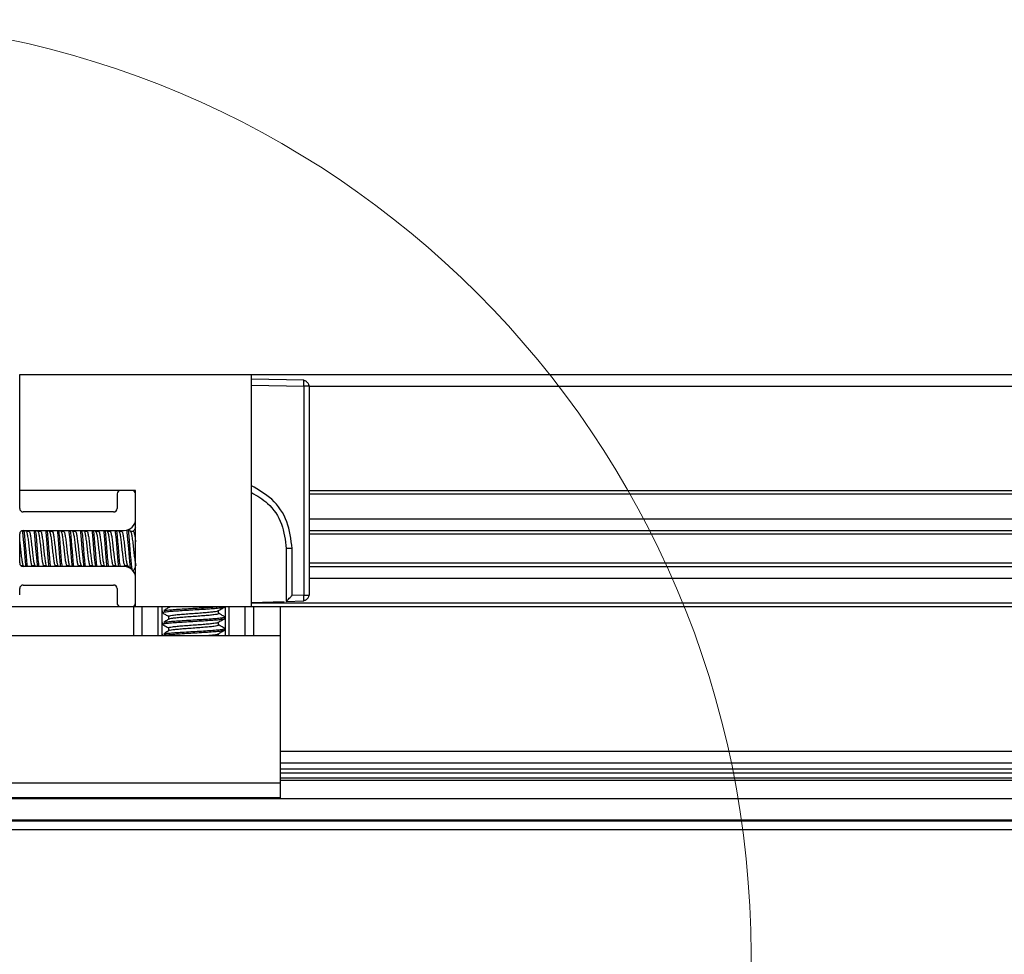
# Model space of a CAD drawing. Extents: x -264 to 1708, y -15 to 1162.
# Drawn here: x 1442 to 1464, y 981 to 1002 of the extents above; entities that cross this region are included whole.
import ezdxf

# ---------------------------------------------------------------- set-up
doc = ezdxf.new("R2010")
doc.units = 0
doc.header["$MEASUREMENT"] = 0
doc.layers.get('0').update_dxf_attribs({"lineweight": 0})

msp = doc.modelspace()

# ---------------------------------------------------------------- linework, layer by layer
at = {"color": 18, "lineweight": 25, "true_color": 0x000000}
for p, q in [((1442.322, 991.43), (1442.322, 993.965)), ((1442.322, 993.965), (1447.393, 993.965)), ((1447.393, 993.965), (1542.479, 993.965)), ((1447.393, 988.894), (1447.393, 993.965)), ((1448.536, 993.841), (1447.393, 993.864)), ((1448.537, 993.835), (1448.536, 993.841)), ((1442.322, 991.037), (1442.322, 993.712)), ((1447.393, 993.737), (1448.535, 993.714)), ((1448.535, 993.714), (1448.535, 989.144)), ((1448.661, 993.714), (1448.652, 993.714)), ((1448.661, 989.144), (1448.661, 993.714)), ((1448.661, 993.712), (1541.211, 993.712)), ((1444.857, 991.43), (1442.322, 991.43)), ((1444.781, 991.43), (1444.528, 991.43)), ((1444.857, 988.894), (1444.857, 991.43)), ((1448.661, 991.43), (1541.211, 991.43)), ((1444.452, 991.354), (1444.452, 991.037)), ((1444.857, 990.809), (1444.857, 991.354)), ((1448.661, 991.354), (1541.211, 991.354)), ((1444.375, 990.961), (1442.398, 990.961)), ((1448.661, 990.809), (1541.211, 990.809)), ((1442.398, 990.555), (1444.604, 990.555)), ((1442.472, 990.525), (1442.454, 990.555)), ((1442.528, 990.532), (1442.468, 990.532)), ((1442.538, 990.555), (1442.524, 990.532)), ((1442.725, 990.525), (1442.708, 990.555)), ((1442.781, 990.532), (1442.721, 990.532)), ((1442.791, 990.555), (1442.778, 990.532)), ((1442.979, 990.525), (1442.961, 990.555)), ((1443.035, 990.532), (1442.975, 990.532)), ((1443.045, 990.555), (1443.031, 990.532)), ((1443.232, 990.525), (1443.215, 990.555)), ((1443.288, 990.532), (1443.229, 990.532)), ((1443.298, 990.555), (1443.285, 990.532)), ((1443.486, 990.525), (1443.469, 990.555)), ((1443.542, 990.532), (1443.482, 990.532)), ((1443.552, 990.555), (1443.538, 990.532)), ((1443.74, 990.525), (1443.722, 990.555)), ((1443.795, 990.532), (1443.736, 990.532)), ((1443.806, 990.555), (1443.792, 990.532)), ((1443.993, 990.525), (1443.976, 990.555)), ((1444.049, 990.532), (1443.989, 990.532)), ((1444.059, 990.555), (1444.045, 990.532)), ((1444.247, 990.525), (1444.229, 990.555)), ((1444.303, 990.532), (1444.243, 990.532)), ((1444.313, 990.555), (1444.299, 990.532)), ((1444.5, 990.525), (1444.483, 990.555)), ((1444.556, 990.532), (1444.496, 990.532)), ((1444.566, 990.555), (1444.553, 990.532)), ((1444.754, 990.525), (1444.718, 990.586)), ((1444.81, 990.532), (1444.75, 990.532)), ((1448.661, 990.555), (1541.211, 990.555)), ((1442.322, 989.845), (1442.322, 990.479)), ((1448.661, 990.479), (1541.211, 990.479)), ((1448.154, 990.162), (1448.154, 989.004)), ((1448.281, 989.135), (1448.281, 990.162)), ((1442.344, 989.792), (1442.397, 989.792)), ((1442.394, 989.798), (1442.411, 989.769)), ((1444.604, 989.769), (1442.398, 989.769)), ((1442.581, 989.769), (1442.595, 989.792)), ((1442.591, 989.792), (1442.651, 989.792)), ((1442.647, 989.798), (1442.664, 989.769)), ((1442.835, 989.769), (1442.848, 989.792)), ((1442.845, 989.792), (1442.904, 989.792)), ((1442.901, 989.798), (1442.918, 989.769)), ((1443.088, 989.769), (1443.102, 989.792)), ((1443.098, 989.792), (1443.158, 989.792)), ((1443.154, 989.798), (1443.171, 989.769)), ((1443.342, 989.769), (1443.355, 989.792)), ((1443.352, 989.792), (1443.411, 989.792)), ((1443.408, 989.798), (1443.425, 989.769)), ((1443.595, 989.769), (1443.609, 989.792)), ((1443.605, 989.792), (1443.665, 989.792)), ((1443.661, 989.798), (1443.679, 989.769)), ((1443.849, 989.769), (1443.862, 989.792)), ((1443.859, 989.792), (1443.919, 989.792)), ((1443.915, 989.798), (1443.932, 989.769)), ((1444.102, 989.769), (1444.116, 989.792)), ((1444.112, 989.792), (1444.172, 989.792)), ((1444.169, 989.798), (1444.186, 989.769)), ((1444.356, 989.769), (1444.37, 989.792)), ((1444.366, 989.792), (1444.426, 989.792)), ((1444.422, 989.798), (1444.439, 989.769)), ((1444.609, 989.768), (1444.623, 989.792)), ((1444.619, 989.792), (1444.679, 989.792)), ((1444.676, 989.798), (1444.707, 989.744)), ((1448.661, 989.845), (1541.211, 989.845)), ((1448.661, 989.769), (1541.211, 989.769)), ((1444.857, 988.97), (1444.857, 989.515)), ((1448.661, 989.515), (1541.211, 989.515)), ((1442.322, 989.148), (1442.322, 989.287)), ((1442.398, 989.363), (1444.375, 989.363)), ((1444.452, 989.287), (1444.452, 988.97)), ((1448.535, 989.144), (1448.281, 989.135)), ((1448.538, 989.017), (1448.538, 989.025)), ((1448.654, 989.144), (1448.661, 989.144)), ((1430.953, 988.894), (1444.816, 988.894)), ((1444.816, 988.26), (1444.816, 988.894)), ((1444.816, 988.894), (1444.995, 988.894)), ((1444.995, 988.894), (1444.995, 988.26)), ((1444.995, 988.894), (1445.1, 988.894)), ((1445.1, 988.894), (1447.15, 988.894)), ((1445.353, 988.26), (1445.353, 988.894)), ((1445.428, 988.894), (1445.428, 988.26)), ((1445.578, 988.894), (1445.578, 988.871)), ((1445.62, 988.883), (1445.67, 988.894)), ((1446.672, 988.744), (1446.672, 988.805)), ((1446.81, 988.886), (1446.81, 988.894)), ((1446.822, 988.26), (1446.822, 988.894)), ((1446.897, 988.894), (1446.897, 988.26)), ((1447.15, 988.894), (1447.255, 988.894)), ((1447.255, 988.26), (1447.255, 988.894)), ((1447.255, 988.894), (1447.434, 988.894)), ((1447.393, 988.979), (1448.109, 989.003)), ((1447.393, 988.97), (1542.479, 988.97)), ((1447.434, 988.894), (1447.434, 988.26)), ((1447.434, 988.894), (1448.027, 988.894)), ((1448.027, 988.894), (1541.845, 988.894)), ((1448.027, 988.26), (1448.027, 988.894)), ((1448.154, 989.004), (1448.538, 989.017)), ((1445.44, 988.791), (1445.44, 988.76)), ((1445.446, 988.791), (1445.444, 988.795)), ((1445.578, 988.68), (1445.578, 988.617)), ((1446.81, 988.633), (1446.81, 988.665)), ((1445.44, 988.538), (1445.44, 988.506)), ((1445.446, 988.538), (1445.444, 988.542)), ((1445.578, 988.427), (1445.578, 988.363)), ((1446.672, 988.49), (1446.672, 988.551)), ((1446.81, 988.379), (1446.81, 988.411)), ((1430.953, 988.26), (1444.816, 988.26)), ((1444.816, 988.26), (1447.434, 988.26)), ((1445.44, 988.284), (1445.44, 988.26)), ((1445.446, 988.284), (1445.444, 988.288)), ((1446.672, 988.26), (1446.672, 988.297)), ((1447.434, 988.26), (1448.027, 988.26)), ((1448.027, 985.034), (1448.027, 988.26)), ((1499.247, 985.725), (1448.027, 985.725)), ((1448.027, 985.471), (1541.845, 985.471)), ((1448.027, 985.344), (1541.845, 985.344)), ((1448.027, 985.257), (1541.845, 985.257)), ((1448.027, 985.147), (1541.845, 985.147)), ((1427.742, 985.034), (1448.027, 985.034)), ((1448.027, 985.092), (1541.845, 985.092)), ((1448.027, 984.718), (1448.027, 985.034)), ((1427.742, 984.718), (1448.027, 984.718)), ((1448.027, 984.691), (1448.027, 984.718)), ((1427.742, 984.691), (1448.027, 984.691)), ((1448.027, 984.696), (1541.845, 984.696)), ((1260.136, 984.229), (1615.632, 984.229)), ((1260.136, 984.203), (1615.632, 984.203)), ((1260.136, 984.013), (1615.632, 984.013))]:
    msp.add_line(p, q, dxfattribs=at)
for points in [[(1442.381, 990.551), (1442.385, 990.521), (1442.401, 990.356), (1442.417, 990.162), (1442.433, 989.968), (1442.448, 989.803), (1442.448, 989.803), (1442.453, 989.769)], [(1442.634, 990.555), (1442.639, 990.521), (1442.654, 990.356), (1442.67, 990.162), (1442.686, 989.968), (1442.702, 989.803), (1442.702, 989.803), (1442.707, 989.769)], [(1442.887, 990.555), (1442.892, 990.521), (1442.908, 990.356), (1442.924, 990.162), (1442.94, 989.968), (1442.955, 989.803), (1442.955, 989.803), (1442.96, 989.769)], [(1443.141, 990.555), (1443.146, 990.521), (1443.162, 990.356), (1443.177, 990.162), (1443.193, 989.968), (1443.209, 989.803), (1443.209, 989.803), (1443.214, 989.769)], [(1443.394, 990.555), (1443.399, 990.521), (1443.415, 990.356), (1443.431, 990.162), (1443.447, 989.968), (1443.463, 989.803), (1443.463, 989.803), (1443.468, 989.769)], [(1443.648, 990.555), (1443.653, 990.521), (1443.669, 990.356), (1443.684, 990.162), (1443.7, 989.968), (1443.716, 989.803), (1443.716, 989.803), (1443.721, 989.769)], [(1443.901, 990.555), (1443.906, 990.521), (1443.922, 990.356), (1443.938, 990.162), (1443.954, 989.968), (1443.97, 989.803), (1443.97, 989.803), (1443.975, 989.769)], [(1444.155, 990.555), (1444.16, 990.521), (1444.176, 990.356), (1444.192, 990.162), (1444.207, 989.968), (1444.223, 989.803), (1444.223, 989.803), (1444.228, 989.769)], [(1444.409, 990.555), (1444.413, 990.521), (1444.429, 990.356), (1444.445, 990.162), (1444.461, 989.968), (1444.477, 989.803), (1444.477, 989.803), (1444.482, 989.769)], [(1444.66, 990.567), (1444.667, 990.521), (1444.683, 990.356), (1444.699, 990.162), (1444.715, 989.968), (1444.73, 989.803), (1444.73, 989.803), (1444.742, 989.722)], [(1448.154, 989.004), (1448.154, 989.004), (1448.154, 989.004)]]:
    msp.add_lwpolyline(points, dxfattribs=at)
at = {"color": 18, "lineweight": 18, "true_color": 0x000000}
msp.add_circle((1437.884, 981.287), 20.439, dxfattribs=at)
at = {"color": 18, "lineweight": 25, "true_color": 0x000000}
for points, knots in [([(1448.535, 993.714), (1448.535, 993.732), (1448.536, 993.75), (1448.536, 993.767), (1448.536, 993.784), (1448.536, 993.799), (1448.537, 993.812), (1448.537, 993.823), (1448.537, 993.832), (1448.537, 993.834), (1448.537, 993.834), (1448.537, 993.835), (1448.537, 993.835)], [0, 0, 0, 0, 1, 1, 1, 2, 2, 2, 3, 3, 3, 4, 4, 4, 4]), ([(1448.654, 993.714), (1448.654, 993.717), (1448.653, 993.72), (1448.653, 993.723), (1448.652, 993.732), (1448.648, 993.74), (1448.645, 993.749), (1448.641, 993.757), (1448.637, 993.765), (1448.632, 993.773), (1448.627, 993.78), (1448.621, 993.787), (1448.614, 993.793), (1448.608, 993.8), (1448.601, 993.806), (1448.594, 993.811), (1448.586, 993.816), (1448.579, 993.821), (1448.57, 993.825), (1448.562, 993.828), (1448.554, 993.832), (1448.545, 993.833), (1448.542, 993.834), (1448.54, 993.834), (1448.537, 993.834)], [0, 0, 0, 0, 1, 1, 1, 2, 2, 2, 3, 3, 3, 4, 4, 4, 5, 5, 5, 6, 6, 6, 7, 7, 7, 8, 8, 8, 8]), ([(1448.652, 993.714), (1448.652, 993.714), (1448.651, 993.714), (1448.65, 993.714), (1448.644, 993.714), (1448.63, 993.714), (1448.615, 993.714), (1448.603, 993.714), (1448.59, 993.714), (1448.576, 993.714), (1448.563, 993.714), (1448.549, 993.714), (1448.535, 993.714)], [0, 0, 0, 0, 1, 1, 1, 2, 2, 2, 3, 3, 3, 4, 4, 4, 4]), ([(1448.281, 990.162), (1448.259, 990.361), (1448.237, 990.56), (1448.167, 990.745), (1448.098, 990.931), (1447.981, 991.104), (1447.835, 991.237), (1447.703, 991.357), (1447.548, 991.445), (1447.393, 991.534)], [0, 0, 0, 0, 1, 1, 1, 2, 2, 2, 3, 3, 3, 3]), ([(1447.393, 991.383), (1447.516, 991.313), (1447.639, 991.242), (1447.744, 991.147), (1447.88, 991.026), (1447.986, 990.867), (1448.049, 990.696), (1448.112, 990.526), (1448.133, 990.344), (1448.154, 990.162)], [0, 0, 0, 0, 1, 1, 1, 2, 2, 2, 3, 3, 3, 3]), ([(1442.412, 990.555), (1442.413, 990.544), (1442.415, 990.533), (1442.417, 990.521), (1442.422, 990.48), (1442.427, 990.419), (1442.433, 990.356), (1442.438, 990.293), (1442.443, 990.227), (1442.448, 990.162), (1442.454, 990.096), (1442.459, 990.031), (1442.464, 989.968), (1442.469, 989.905), (1442.475, 989.844), (1442.48, 989.803), (1442.482, 989.791), (1442.483, 989.78), (1442.485, 989.769)], [0, 0, 0, 0, 1, 1, 1, 2, 2, 2, 3, 3, 3, 4, 4, 4, 5, 5, 5, 6, 6, 6, 6]), ([(1442.528, 990.532), (1442.528, 990.532), (1442.528, 990.532), (1442.528, 990.532), (1442.533, 990.541), (1442.538, 990.525), (1442.543, 990.504), (1442.549, 990.483), (1442.554, 990.457), (1442.559, 990.424), (1442.565, 990.39), (1442.57, 990.348), (1442.575, 990.304), (1442.58, 990.259), (1442.586, 990.21), (1442.591, 990.162), (1442.596, 990.114), (1442.602, 990.065), (1442.607, 990.02), (1442.612, 989.976), (1442.617, 989.936), (1442.623, 989.9), (1442.628, 989.865), (1442.633, 989.835), (1442.639, 989.82), (1442.642, 989.812), (1442.644, 989.808), (1442.647, 989.804)], [0, 0, 0, 0, 1, 1, 1, 2, 2, 2, 3, 3, 3, 4, 4, 4, 5, 5, 5, 6, 6, 6, 7, 7, 7, 8, 8, 8, 9, 9, 9, 9]), ([(1442.665, 990.555), (1442.667, 990.544), (1442.669, 990.533), (1442.67, 990.521), (1442.676, 990.48), (1442.681, 990.419), (1442.686, 990.356), (1442.691, 990.293), (1442.697, 990.227), (1442.702, 990.162), (1442.707, 990.096), (1442.712, 990.031), (1442.718, 989.968), (1442.723, 989.905), (1442.728, 989.844), (1442.734, 989.803), (1442.735, 989.791), (1442.737, 989.78), (1442.739, 989.769)], [0, 0, 0, 0, 1, 1, 1, 2, 2, 2, 3, 3, 3, 4, 4, 4, 5, 5, 5, 6, 6, 6, 6]), ([(1442.781, 990.532), (1442.781, 990.532), (1442.781, 990.532), (1442.781, 990.532), (1442.786, 990.541), (1442.792, 990.525), (1442.797, 990.504), (1442.802, 990.483), (1442.808, 990.457), (1442.813, 990.424), (1442.818, 990.39), (1442.823, 990.348), (1442.829, 990.304), (1442.834, 990.259), (1442.839, 990.21), (1442.845, 990.162), (1442.85, 990.114), (1442.855, 990.065), (1442.86, 990.02), (1442.866, 989.976), (1442.871, 989.936), (1442.876, 989.9), (1442.882, 989.865), (1442.887, 989.835), (1442.892, 989.82), (1442.895, 989.812), (1442.898, 989.808), (1442.901, 989.804)], [0, 0, 0, 0, 1, 1, 1, 2, 2, 2, 3, 3, 3, 4, 4, 4, 5, 5, 5, 6, 6, 6, 7, 7, 7, 8, 8, 8, 9, 9, 9, 9]), ([(1442.919, 990.555), (1442.92, 990.544), (1442.922, 990.533), (1442.924, 990.521), (1442.929, 990.48), (1442.934, 990.419), (1442.94, 990.356), (1442.945, 990.293), (1442.95, 990.227), (1442.955, 990.162), (1442.961, 990.096), (1442.966, 990.031), (1442.971, 989.968), (1442.977, 989.905), (1442.982, 989.844), (1442.987, 989.803), (1442.989, 989.791), (1442.99, 989.78), (1442.992, 989.769)], [0, 0, 0, 0, 1, 1, 1, 2, 2, 2, 3, 3, 3, 4, 4, 4, 5, 5, 5, 6, 6, 6, 6]), ([(1443.035, 990.532), (1443.035, 990.532), (1443.035, 990.532), (1443.035, 990.532), (1443.04, 990.541), (1443.045, 990.525), (1443.051, 990.504), (1443.056, 990.483), (1443.061, 990.457), (1443.066, 990.424), (1443.072, 990.39), (1443.077, 990.348), (1443.082, 990.304), (1443.088, 990.259), (1443.093, 990.21), (1443.098, 990.162), (1443.103, 990.114), (1443.109, 990.065), (1443.114, 990.02), (1443.119, 989.976), (1443.125, 989.936), (1443.13, 989.9), (1443.135, 989.865), (1443.14, 989.835), (1443.146, 989.82), (1443.149, 989.812), (1443.152, 989.808), (1443.155, 989.804)], [0, 0, 0, 0, 1, 1, 1, 2, 2, 2, 3, 3, 3, 4, 4, 4, 5, 5, 5, 6, 6, 6, 7, 7, 7, 8, 8, 8, 9, 9, 9, 9]), ([(1443.172, 990.555), (1443.174, 990.544), (1443.176, 990.533), (1443.177, 990.521), (1443.183, 990.48), (1443.188, 990.419), (1443.193, 990.356), (1443.198, 990.293), (1443.204, 990.227), (1443.209, 990.162), (1443.214, 990.096), (1443.22, 990.031), (1443.225, 989.968), (1443.23, 989.905), (1443.235, 989.844), (1443.241, 989.803), (1443.242, 989.791), (1443.244, 989.78), (1443.246, 989.769)], [0, 0, 0, 0, 1, 1, 1, 2, 2, 2, 3, 3, 3, 4, 4, 4, 5, 5, 5, 6, 6, 6, 6]), ([(1443.288, 990.532), (1443.288, 990.532), (1443.288, 990.532), (1443.288, 990.532), (1443.294, 990.541), (1443.299, 990.525), (1443.304, 990.504), (1443.309, 990.483), (1443.315, 990.457), (1443.32, 990.424), (1443.325, 990.39), (1443.331, 990.348), (1443.336, 990.304), (1443.341, 990.259), (1443.346, 990.21), (1443.352, 990.162), (1443.357, 990.114), (1443.362, 990.065), (1443.368, 990.02), (1443.373, 989.976), (1443.378, 989.936), (1443.383, 989.9), (1443.389, 989.865), (1443.394, 989.835), (1443.399, 989.82), (1443.402, 989.812), (1443.405, 989.808), (1443.408, 989.804)], [0, 0, 0, 0, 1, 1, 1, 2, 2, 2, 3, 3, 3, 4, 4, 4, 5, 5, 5, 6, 6, 6, 7, 7, 7, 8, 8, 8, 9, 9, 9, 9]), ([(1443.426, 990.555), (1443.428, 990.544), (1443.429, 990.533), (1443.431, 990.521), (1443.436, 990.48), (1443.441, 990.419), (1443.447, 990.356), (1443.452, 990.293), (1443.457, 990.227), (1443.463, 990.162), (1443.468, 990.096), (1443.473, 990.031), (1443.478, 989.968), (1443.484, 989.905), (1443.489, 989.844), (1443.494, 989.803), (1443.496, 989.791), (1443.498, 989.78), (1443.499, 989.769)], [0, 0, 0, 0, 1, 1, 1, 2, 2, 2, 3, 3, 3, 4, 4, 4, 5, 5, 5, 6, 6, 6, 6]), ([(1443.542, 990.532), (1443.542, 990.532), (1443.542, 990.532), (1443.542, 990.532), (1443.547, 990.541), (1443.552, 990.525), (1443.558, 990.504), (1443.563, 990.483), (1443.568, 990.457), (1443.574, 990.424), (1443.579, 990.39), (1443.584, 990.348), (1443.589, 990.304), (1443.595, 990.259), (1443.6, 990.21), (1443.605, 990.162), (1443.611, 990.114), (1443.616, 990.065), (1443.621, 990.02), (1443.626, 989.976), (1443.632, 989.936), (1443.637, 989.9), (1443.642, 989.865), (1443.647, 989.835), (1443.653, 989.82), (1443.656, 989.812), (1443.659, 989.808), (1443.662, 989.804)], [0, 0, 0, 0, 1, 1, 1, 2, 2, 2, 3, 3, 3, 4, 4, 4, 5, 5, 5, 6, 6, 6, 7, 7, 7, 8, 8, 8, 9, 9, 9, 9]), ([(1443.68, 990.555), (1443.681, 990.544), (1443.683, 990.533), (1443.684, 990.521), (1443.69, 990.48), (1443.695, 990.419), (1443.7, 990.356), (1443.706, 990.293), (1443.711, 990.227), (1443.716, 990.162), (1443.721, 990.096), (1443.727, 990.031), (1443.732, 989.968), (1443.737, 989.905), (1443.743, 989.844), (1443.748, 989.803), (1443.75, 989.791), (1443.751, 989.78), (1443.753, 989.769)], [0, 0, 0, 0, 1, 1, 1, 2, 2, 2, 3, 3, 3, 4, 4, 4, 5, 5, 5, 6, 6, 6, 6]), ([(1443.795, 990.532), (1443.795, 990.532), (1443.795, 990.532), (1443.795, 990.532), (1443.801, 990.541), (1443.806, 990.525), (1443.811, 990.504), (1443.817, 990.483), (1443.822, 990.457), (1443.827, 990.424), (1443.832, 990.39), (1443.838, 990.348), (1443.843, 990.304), (1443.848, 990.259), (1443.854, 990.21), (1443.859, 990.162), (1443.864, 990.114), (1443.869, 990.065), (1443.875, 990.02), (1443.88, 989.976), (1443.885, 989.936), (1443.89, 989.9), (1443.896, 989.865), (1443.901, 989.835), (1443.906, 989.82), (1443.909, 989.812), (1443.912, 989.808), (1443.915, 989.804)], [0, 0, 0, 0, 1, 1, 1, 2, 2, 2, 3, 3, 3, 4, 4, 4, 5, 5, 5, 6, 6, 6, 7, 7, 7, 8, 8, 8, 9, 9, 9, 9]), ([(1443.933, 990.555), (1443.935, 990.544), (1443.936, 990.533), (1443.938, 990.521), (1443.943, 990.48), (1443.949, 990.419), (1443.954, 990.356), (1443.959, 990.293), (1443.964, 990.227), (1443.97, 990.162), (1443.975, 990.096), (1443.98, 990.031), (1443.986, 989.968), (1443.991, 989.905), (1443.996, 989.844), (1444.001, 989.803), (1444.003, 989.791), (1444.005, 989.78), (1444.006, 989.769)], [0, 0, 0, 0, 1, 1, 1, 2, 2, 2, 3, 3, 3, 4, 4, 4, 5, 5, 5, 6, 6, 6, 6]), ([(1444.049, 990.532), (1444.049, 990.532), (1444.049, 990.532), (1444.049, 990.532), (1444.054, 990.541), (1444.06, 990.525), (1444.065, 990.504), (1444.07, 990.483), (1444.075, 990.457), (1444.081, 990.424), (1444.086, 990.39), (1444.091, 990.348), (1444.097, 990.304), (1444.102, 990.259), (1444.107, 990.21), (1444.112, 990.162), (1444.118, 990.114), (1444.123, 990.065), (1444.128, 990.02), (1444.133, 989.976), (1444.139, 989.936), (1444.144, 989.9), (1444.149, 989.865), (1444.155, 989.835), (1444.16, 989.82), (1444.163, 989.812), (1444.166, 989.808), (1444.169, 989.804)], [0, 0, 0, 0, 1, 1, 1, 2, 2, 2, 3, 3, 3, 4, 4, 4, 5, 5, 5, 6, 6, 6, 7, 7, 7, 8, 8, 8, 9, 9, 9, 9]), ([(1444.187, 990.555), (1444.188, 990.544), (1444.19, 990.533), (1444.192, 990.521), (1444.197, 990.48), (1444.202, 990.419), (1444.207, 990.356), (1444.213, 990.293), (1444.218, 990.227), (1444.223, 990.162), (1444.229, 990.096), (1444.234, 990.031), (1444.239, 989.968), (1444.244, 989.905), (1444.25, 989.844), (1444.255, 989.803), (1444.257, 989.791), (1444.258, 989.78), (1444.26, 989.769)], [0, 0, 0, 0, 1, 1, 1, 2, 2, 2, 3, 3, 3, 4, 4, 4, 5, 5, 5, 6, 6, 6, 6]), ([(1444.303, 990.532), (1444.303, 990.532), (1444.303, 990.532), (1444.303, 990.532), (1444.308, 990.541), (1444.313, 990.525), (1444.318, 990.504), (1444.324, 990.483), (1444.329, 990.457), (1444.334, 990.424), (1444.34, 990.39), (1444.345, 990.348), (1444.35, 990.304), (1444.355, 990.259), (1444.361, 990.21), (1444.366, 990.162), (1444.371, 990.114), (1444.376, 990.065), (1444.382, 990.02), (1444.387, 989.976), (1444.392, 989.936), (1444.398, 989.9), (1444.403, 989.865), (1444.408, 989.835), (1444.413, 989.82), (1444.416, 989.812), (1444.419, 989.808), (1444.422, 989.804)], [0, 0, 0, 0, 1, 1, 1, 2, 2, 2, 3, 3, 3, 4, 4, 4, 5, 5, 5, 6, 6, 6, 7, 7, 7, 8, 8, 8, 9, 9, 9, 9]), ([(1444.44, 990.555), (1444.442, 990.544), (1444.444, 990.533), (1444.445, 990.521), (1444.45, 990.48), (1444.456, 990.419), (1444.461, 990.356), (1444.466, 990.293), (1444.472, 990.227), (1444.477, 990.162), (1444.482, 990.096), (1444.487, 990.031), (1444.493, 989.968), (1444.498, 989.905), (1444.503, 989.844), (1444.509, 989.803), (1444.51, 989.791), (1444.512, 989.78), (1444.514, 989.769)], [0, 0, 0, 0, 1, 1, 1, 2, 2, 2, 3, 3, 3, 4, 4, 4, 5, 5, 5, 6, 6, 6, 6]), ([(1444.556, 990.532), (1444.556, 990.532), (1444.556, 990.532), (1444.556, 990.532), (1444.561, 990.541), (1444.567, 990.525), (1444.572, 990.504), (1444.577, 990.483), (1444.583, 990.457), (1444.588, 990.424), (1444.593, 990.39), (1444.598, 990.348), (1444.604, 990.304), (1444.609, 990.259), (1444.614, 990.21), (1444.619, 990.162), (1444.625, 990.114), (1444.63, 990.065), (1444.635, 990.02), (1444.641, 989.976), (1444.646, 989.936), (1444.651, 989.9), (1444.656, 989.865), (1444.662, 989.835), (1444.667, 989.82), (1444.67, 989.812), (1444.673, 989.808), (1444.676, 989.804)], [0, 0, 0, 0, 1, 1, 1, 2, 2, 2, 3, 3, 3, 4, 4, 4, 5, 5, 5, 6, 6, 6, 7, 7, 7, 8, 8, 8, 9, 9, 9, 9]), ([(1444.691, 990.573), (1444.694, 990.557), (1444.696, 990.541), (1444.699, 990.521), (1444.704, 990.478), (1444.709, 990.419), (1444.715, 990.356), (1444.72, 990.293), (1444.725, 990.228), (1444.73, 990.162), (1444.736, 990.096), (1444.741, 990.03), (1444.746, 989.968), (1444.752, 989.906), (1444.757, 989.848), (1444.762, 989.803), (1444.767, 989.761), (1444.772, 989.73), (1444.777, 989.699)], [0, 0, 0, 0, 1, 1, 1, 2, 2, 2, 3, 3, 3, 4, 4, 4, 5, 5, 5, 6, 6, 6, 6]), ([(1444.857, 990.619), (1444.852, 990.61), (1444.847, 990.601), (1444.841, 990.592), (1444.83, 990.572), (1444.818, 990.552), (1444.806, 990.532)], [0, 0, 0, 0, 1, 1, 1, 2, 2, 2, 2]), ([(1444.81, 990.532), (1444.81, 990.532), (1444.81, 990.532), (1444.81, 990.532), (1444.815, 990.541), (1444.82, 990.525), (1444.826, 990.504), (1444.831, 990.483), (1444.836, 990.458), (1444.841, 990.424), (1444.847, 990.389), (1444.852, 990.346), (1444.857, 990.304)], [0, 0, 0, 0, 1, 1, 1, 2, 2, 2, 3, 3, 3, 4, 4, 4, 4]), ([(1442.471, 990.519), (1442.474, 990.515), (1442.477, 990.512), (1442.48, 990.504), (1442.485, 990.489), (1442.491, 990.459), (1442.496, 990.424), (1442.501, 990.388), (1442.506, 990.348), (1442.512, 990.304), (1442.517, 990.259), (1442.522, 990.21), (1442.528, 990.162), (1442.533, 990.113), (1442.538, 990.065), (1442.543, 990.02), (1442.549, 989.976), (1442.554, 989.935), (1442.559, 989.9), (1442.565, 989.866), (1442.57, 989.837), (1442.575, 989.82), (1442.58, 989.803), (1442.586, 989.798), (1442.591, 989.792)], [0, 0, 0, 0, 1, 1, 1, 2, 2, 2, 3, 3, 3, 4, 4, 4, 5, 5, 5, 6, 6, 6, 7, 7, 7, 8, 8, 8, 8]), ([(1442.725, 990.519), (1442.728, 990.515), (1442.731, 990.512), (1442.734, 990.504), (1442.739, 990.489), (1442.744, 990.459), (1442.749, 990.424), (1442.755, 990.388), (1442.76, 990.348), (1442.765, 990.304), (1442.771, 990.259), (1442.776, 990.21), (1442.781, 990.162), (1442.786, 990.113), (1442.792, 990.065), (1442.797, 990.02), (1442.802, 989.976), (1442.808, 989.935), (1442.813, 989.9), (1442.818, 989.866), (1442.823, 989.837), (1442.829, 989.82), (1442.834, 989.803), (1442.839, 989.798), (1442.845, 989.792)], [0, 0, 0, 0, 1, 1, 1, 2, 2, 2, 3, 3, 3, 4, 4, 4, 5, 5, 5, 6, 6, 6, 7, 7, 7, 8, 8, 8, 8]), ([(1442.979, 990.519), (1442.981, 990.515), (1442.984, 990.512), (1442.987, 990.504), (1442.992, 990.489), (1442.998, 990.459), (1443.003, 990.424), (1443.008, 990.388), (1443.014, 990.348), (1443.019, 990.304), (1443.024, 990.259), (1443.029, 990.21), (1443.035, 990.162), (1443.04, 990.113), (1443.045, 990.065), (1443.051, 990.02), (1443.056, 989.976), (1443.061, 989.935), (1443.066, 989.9), (1443.072, 989.866), (1443.077, 989.837), (1443.082, 989.82), (1443.088, 989.803), (1443.093, 989.798), (1443.098, 989.792)], [0, 0, 0, 0, 1, 1, 1, 2, 2, 2, 3, 3, 3, 4, 4, 4, 5, 5, 5, 6, 6, 6, 7, 7, 7, 8, 8, 8, 8]), ([(1443.232, 990.519), (1443.235, 990.515), (1443.238, 990.512), (1443.241, 990.504), (1443.246, 990.489), (1443.251, 990.459), (1443.257, 990.424), (1443.262, 990.388), (1443.267, 990.348), (1443.272, 990.304), (1443.278, 990.259), (1443.283, 990.21), (1443.288, 990.162), (1443.294, 990.113), (1443.299, 990.065), (1443.304, 990.02), (1443.309, 989.976), (1443.315, 989.935), (1443.32, 989.9), (1443.325, 989.866), (1443.331, 989.837), (1443.336, 989.82), (1443.341, 989.803), (1443.346, 989.798), (1443.352, 989.792)], [0, 0, 0, 0, 1, 1, 1, 2, 2, 2, 3, 3, 3, 4, 4, 4, 5, 5, 5, 6, 6, 6, 7, 7, 7, 8, 8, 8, 8]), ([(1443.486, 990.519), (1443.489, 990.515), (1443.491, 990.512), (1443.494, 990.504), (1443.5, 990.489), (1443.505, 990.459), (1443.51, 990.424), (1443.515, 990.388), (1443.521, 990.348), (1443.526, 990.304), (1443.531, 990.259), (1443.537, 990.21), (1443.542, 990.162), (1443.547, 990.113), (1443.552, 990.065), (1443.558, 990.02), (1443.563, 989.976), (1443.568, 989.935), (1443.574, 989.9), (1443.579, 989.866), (1443.584, 989.837), (1443.589, 989.82), (1443.595, 989.803), (1443.6, 989.798), (1443.605, 989.792)], [0, 0, 0, 0, 1, 1, 1, 2, 2, 2, 3, 3, 3, 4, 4, 4, 5, 5, 5, 6, 6, 6, 7, 7, 7, 8, 8, 8, 8]), ([(1443.739, 990.519), (1443.742, 990.515), (1443.745, 990.512), (1443.748, 990.504), (1443.753, 990.489), (1443.758, 990.459), (1443.764, 990.424), (1443.769, 990.388), (1443.774, 990.348), (1443.78, 990.304), (1443.785, 990.259), (1443.79, 990.21), (1443.795, 990.162), (1443.801, 990.113), (1443.806, 990.065), (1443.811, 990.02), (1443.817, 989.976), (1443.822, 989.935), (1443.827, 989.9), (1443.832, 989.866), (1443.838, 989.837), (1443.843, 989.82), (1443.848, 989.803), (1443.854, 989.798), (1443.859, 989.792)], [0, 0, 0, 0, 1, 1, 1, 2, 2, 2, 3, 3, 3, 4, 4, 4, 5, 5, 5, 6, 6, 6, 7, 7, 7, 8, 8, 8, 8]), ([(1443.993, 990.519), (1443.996, 990.515), (1443.999, 990.512), (1444.001, 990.504), (1444.007, 990.489), (1444.012, 990.459), (1444.017, 990.424), (1444.023, 990.388), (1444.028, 990.348), (1444.033, 990.304), (1444.038, 990.259), (1444.044, 990.21), (1444.049, 990.162), (1444.054, 990.113), (1444.06, 990.065), (1444.065, 990.02), (1444.07, 989.976), (1444.075, 989.935), (1444.081, 989.9), (1444.086, 989.866), (1444.091, 989.837), (1444.097, 989.82), (1444.102, 989.803), (1444.107, 989.798), (1444.112, 989.792)], [0, 0, 0, 0, 1, 1, 1, 2, 2, 2, 3, 3, 3, 4, 4, 4, 5, 5, 5, 6, 6, 6, 7, 7, 7, 8, 8, 8, 8]), ([(1444.246, 990.519), (1444.249, 990.515), (1444.252, 990.512), (1444.255, 990.504), (1444.26, 990.489), (1444.266, 990.459), (1444.271, 990.424), (1444.276, 990.388), (1444.281, 990.348), (1444.287, 990.304), (1444.292, 990.259), (1444.297, 990.21), (1444.303, 990.162), (1444.308, 990.113), (1444.313, 990.065), (1444.318, 990.02), (1444.324, 989.976), (1444.329, 989.935), (1444.334, 989.9), (1444.34, 989.866), (1444.345, 989.837), (1444.35, 989.82), (1444.355, 989.803), (1444.361, 989.798), (1444.366, 989.792)], [0, 0, 0, 0, 1, 1, 1, 2, 2, 2, 3, 3, 3, 4, 4, 4, 5, 5, 5, 6, 6, 6, 7, 7, 7, 8, 8, 8, 8]), ([(1444.5, 990.519), (1444.503, 990.515), (1444.506, 990.512), (1444.509, 990.504), (1444.514, 990.489), (1444.519, 990.459), (1444.524, 990.424), (1444.53, 990.388), (1444.535, 990.348), (1444.54, 990.304), (1444.546, 990.259), (1444.551, 990.21), (1444.556, 990.162), (1444.561, 990.113), (1444.567, 990.065), (1444.572, 990.02), (1444.577, 989.976), (1444.583, 989.935), (1444.588, 989.9), (1444.593, 989.866), (1444.598, 989.837), (1444.604, 989.82), (1444.609, 989.803), (1444.614, 989.798), (1444.619, 989.792)], [0, 0, 0, 0, 1, 1, 1, 2, 2, 2, 3, 3, 3, 4, 4, 4, 5, 5, 5, 6, 6, 6, 7, 7, 7, 8, 8, 8, 8]), ([(1444.754, 990.519), (1444.756, 990.515), (1444.759, 990.512), (1444.762, 990.504), (1444.767, 990.489), (1444.773, 990.459), (1444.778, 990.424), (1444.783, 990.388), (1444.789, 990.348), (1444.794, 990.304), (1444.799, 990.259), (1444.804, 990.21), (1444.81, 990.162), (1444.815, 990.113), (1444.82, 990.065), (1444.826, 990.02), (1444.831, 989.976), (1444.836, 989.935), (1444.841, 989.9), (1444.847, 989.866), (1444.852, 989.837), (1444.857, 989.82), (1444.862, 989.803), (1444.868, 989.798), (1444.873, 989.792)], [0, 0, 0, 0, 1, 1, 1, 2, 2, 2, 3, 3, 3, 4, 4, 4, 5, 5, 5, 6, 6, 6, 7, 7, 7, 8, 8, 8, 8]), ([(1442.322, 990.304), (1442.327, 990.257), (1442.332, 990.21), (1442.337, 990.162), (1442.343, 990.114), (1442.348, 990.065), (1442.353, 990.02), (1442.359, 989.976), (1442.364, 989.936), (1442.369, 989.9), (1442.374, 989.865), (1442.38, 989.835), (1442.385, 989.82), (1442.388, 989.812), (1442.391, 989.808), (1442.394, 989.804)], [0, 0, 0, 0, 1, 1, 1, 2, 2, 2, 3, 3, 3, 4, 4, 4, 5, 5, 5, 5]), ([(1448.281, 990.162), (1448.265, 990.162), (1448.248, 990.162), (1448.233, 990.162), (1448.217, 990.162), (1448.203, 990.162), (1448.191, 990.162), (1448.179, 990.162), (1448.169, 990.162), (1448.163, 990.162), (1448.157, 990.162), (1448.155, 990.162), (1448.154, 990.162)], [0, 0, 0, 0, 1, 1, 1, 2, 2, 2, 3, 3, 3, 4, 4, 4, 4]), ([(1444.802, 989.665), (1444.815, 989.686), (1444.827, 989.707), (1444.839, 989.728), (1444.845, 989.738), (1444.851, 989.749), (1444.857, 989.759)], [0, 0, 0, 0, 1, 1, 1, 2, 2, 2, 2]), ([(1448.154, 989.004), (1448.154, 989.005), (1448.155, 989.005), (1448.156, 989.007), (1448.158, 989.009), (1448.161, 989.012), (1448.165, 989.016), (1448.17, 989.02), (1448.175, 989.025), (1448.18, 989.031), (1448.187, 989.037), (1448.194, 989.045), (1448.201, 989.052), (1448.213, 989.065), (1448.227, 989.079), (1448.24, 989.093), (1448.254, 989.107), (1448.268, 989.121), (1448.281, 989.135)], [0, 0, 0, 0, 1, 1, 1, 2, 2, 2, 3, 3, 3, 4, 4, 4, 5, 5, 5, 6, 6, 6, 6]), ([(1448.538, 989.025), (1448.538, 989.026), (1448.538, 989.027), (1448.538, 989.028), (1448.538, 989.034), (1448.538, 989.048), (1448.537, 989.063), (1448.537, 989.075), (1448.537, 989.088), (1448.536, 989.103), (1448.536, 989.116), (1448.535, 989.13), (1448.535, 989.144)], [0, 0, 0, 0, 1, 1, 1, 2, 2, 2, 3, 3, 3, 4, 4, 4, 4]), ([(1448.535, 989.144), (1448.553, 989.144), (1448.571, 989.144), (1448.587, 989.144), (1448.604, 989.144), (1448.619, 989.144), (1448.632, 989.144), (1448.642, 989.144), (1448.651, 989.144), (1448.654, 989.144), (1448.654, 989.144), (1448.654, 989.144), (1448.654, 989.144)], [0, 0, 0, 0, 1, 1, 1, 2, 2, 2, 3, 3, 3, 4, 4, 4, 4]), ([(1448.538, 989.024), (1448.541, 989.024), (1448.544, 989.024), (1448.547, 989.025), (1448.555, 989.027), (1448.563, 989.03), (1448.572, 989.034), (1448.58, 989.038), (1448.587, 989.042), (1448.595, 989.047), (1448.602, 989.053), (1448.609, 989.059), (1448.615, 989.065), (1448.621, 989.071), (1448.627, 989.078), (1448.632, 989.086), (1448.637, 989.093), (1448.641, 989.101), (1448.645, 989.11), (1448.648, 989.118), (1448.652, 989.126), (1448.653, 989.135), (1448.653, 989.138), (1448.654, 989.141), (1448.654, 989.144)], [0, 0, 0, 0, 1, 1, 1, 2, 2, 2, 3, 3, 3, 4, 4, 4, 5, 5, 5, 6, 6, 6, 7, 7, 7, 8, 8, 8, 8]), ([(1445.449, 988.756), (1445.445, 988.759), (1445.441, 988.761), (1445.444, 988.764), (1445.445, 988.765), (1445.449, 988.766), (1445.454, 988.767), (1445.459, 988.769), (1445.465, 988.77), (1445.472, 988.772), (1445.491, 988.775), (1445.518, 988.779), (1445.553, 988.783), (1445.588, 988.787), (1445.631, 988.791), (1445.679, 988.794), (1445.726, 988.798), (1445.779, 988.801), (1445.835, 988.805), (1445.893, 988.809), (1445.954, 988.813), (1446.017, 988.816), (1446.079, 988.82), (1446.143, 988.824), (1446.206, 988.828), (1446.267, 988.831), (1446.328, 988.835), (1446.386, 988.838), (1446.445, 988.842), (1446.5, 988.846), (1446.55, 988.85), (1446.6, 988.854), (1446.644, 988.857), (1446.68, 988.861), (1446.716, 988.865), (1446.745, 988.868), (1446.768, 988.872), (1446.791, 988.876), (1446.809, 988.88), (1446.808, 988.883), (1446.808, 988.884), (1446.806, 988.885), (1446.805, 988.886)], [0, 0, 0, 0, 1, 1, 1, 2, 2, 2, 3, 3, 3, 4, 4, 4, 5, 5, 5, 6, 6, 6, 7, 7, 7, 8, 8, 8, 9, 9, 9, 10, 10, 10, 11, 11, 11, 12, 12, 12, 13, 13, 13, 14, 14, 14, 14]), ([(1445.606, 988.883), (1445.583, 988.87), (1445.561, 988.857), (1445.539, 988.843), (1445.517, 988.83), (1445.495, 988.817), (1445.473, 988.803)], [0, 0, 0, 0, 1, 1, 1, 2, 2, 2, 2]), ([(1445.477, 988.804), (1445.48, 988.804), (1445.483, 988.805), (1445.487, 988.806), (1445.505, 988.81), (1445.54, 988.814), (1445.581, 988.818), (1445.62, 988.821), (1445.664, 988.825), (1445.714, 988.829), (1445.764, 988.832), (1445.819, 988.836), (1445.877, 988.839), (1445.937, 988.843), (1446, 988.847), (1446.063, 988.851), (1446.126, 988.855), (1446.189, 988.858), (1446.251, 988.862), (1446.312, 988.866), (1446.372, 988.869), (1446.428, 988.873), (1446.486, 988.877), (1446.54, 988.881), (1446.586, 988.884), (1446.626, 988.888), (1446.659, 988.891), (1446.693, 988.894)], [0, 0, 0, 0, 1, 1, 1, 2, 2, 2, 3, 3, 3, 4, 4, 4, 5, 5, 5, 6, 6, 6, 7, 7, 7, 8, 8, 8, 9, 9, 9, 9]), ([(1445.58, 988.68), (1445.579, 988.681), (1445.578, 988.681), (1445.578, 988.682), (1445.574, 988.685), (1445.586, 988.689), (1445.603, 988.692), (1445.62, 988.696), (1445.641, 988.7), (1445.668, 988.704), (1445.696, 988.708), (1445.73, 988.711), (1445.768, 988.715), (1445.806, 988.719), (1445.848, 988.722), (1445.893, 988.726), (1445.939, 988.73), (1445.988, 988.733), (1446.038, 988.737), (1446.088, 988.741), (1446.139, 988.745), (1446.19, 988.748), (1446.239, 988.752), (1446.288, 988.756), (1446.334, 988.759), (1446.381, 988.763), (1446.425, 988.767), (1446.465, 988.771), (1446.504, 988.775), (1446.539, 988.778), (1446.569, 988.782), (1446.599, 988.785), (1446.623, 988.789), (1446.639, 988.793), (1446.653, 988.796), (1446.66, 988.799), (1446.667, 988.803)], [0, 0, 0, 0, 1, 1, 1, 2, 2, 2, 3, 3, 3, 4, 4, 4, 5, 5, 5, 6, 6, 6, 7, 7, 7, 8, 8, 8, 9, 9, 9, 10, 10, 10, 11, 11, 11, 12, 12, 12, 12]), ([(1446.669, 988.803), (1446.692, 988.816), (1446.715, 988.829), (1446.738, 988.843), (1446.761, 988.856), (1446.784, 988.869), (1446.807, 988.883)], [0, 0, 0, 0, 1, 1, 1, 2, 2, 2, 2]), ([(1445.449, 988.502), (1445.445, 988.505), (1445.441, 988.508), (1445.444, 988.51), (1445.445, 988.511), (1445.449, 988.513), (1445.454, 988.514), (1445.459, 988.515), (1445.465, 988.517), (1445.472, 988.518), (1445.491, 988.522), (1445.518, 988.526), (1445.553, 988.529), (1445.588, 988.533), (1445.631, 988.537), (1445.679, 988.541), (1445.726, 988.544), (1445.779, 988.548), (1445.835, 988.551), (1445.893, 988.555), (1445.954, 988.559), (1446.017, 988.563), (1446.079, 988.567), (1446.143, 988.571), (1446.206, 988.574), (1446.267, 988.578), (1446.328, 988.581), (1446.386, 988.585), (1446.445, 988.589), (1446.5, 988.593), (1446.55, 988.596), (1446.6, 988.6), (1446.644, 988.604), (1446.68, 988.608), (1446.716, 988.611), (1446.745, 988.615), (1446.768, 988.618), (1446.791, 988.622), (1446.809, 988.626), (1446.808, 988.63), (1446.808, 988.631), (1446.806, 988.632), (1446.805, 988.633)], [0, 0, 0, 0, 1, 1, 1, 2, 2, 2, 3, 3, 3, 4, 4, 4, 5, 5, 5, 6, 6, 6, 7, 7, 7, 8, 8, 8, 9, 9, 9, 10, 10, 10, 11, 11, 11, 12, 12, 12, 13, 13, 13, 14, 14, 14, 14]), ([(1445.443, 988.756), (1445.466, 988.743), (1445.489, 988.729), (1445.512, 988.716), (1445.534, 988.703), (1445.556, 988.69), (1445.578, 988.678)], [0, 0, 0, 0, 1, 1, 1, 2, 2, 2, 2]), ([(1445.606, 988.63), (1445.583, 988.616), (1445.561, 988.603), (1445.539, 988.59), (1445.517, 988.576), (1445.495, 988.563), (1445.473, 988.55)], [0, 0, 0, 0, 1, 1, 1, 2, 2, 2, 2]), ([(1445.477, 988.55), (1445.48, 988.551), (1445.483, 988.552), (1445.487, 988.552), (1445.505, 988.556), (1445.54, 988.56), (1445.581, 988.564), (1445.62, 988.568), (1445.664, 988.571), (1445.714, 988.575), (1445.764, 988.579), (1445.819, 988.582), (1445.877, 988.586), (1445.937, 988.59), (1446, 988.594), (1446.063, 988.597), (1446.125, 988.601), (1446.189, 988.605), (1446.251, 988.608), (1446.312, 988.612), (1446.372, 988.616), (1446.428, 988.619), (1446.485, 988.623), (1446.538, 988.627), (1446.586, 988.631), (1446.632, 988.635), (1446.673, 988.638), (1446.705, 988.642), (1446.739, 988.645), (1446.764, 988.649), (1446.782, 988.653), (1446.801, 988.657), (1446.813, 988.661), (1446.81, 988.664), (1446.808, 988.666), (1446.803, 988.668), (1446.799, 988.669)], [0, 0, 0, 0, 1, 1, 1, 2, 2, 2, 3, 3, 3, 4, 4, 4, 5, 5, 5, 6, 6, 6, 7, 7, 7, 8, 8, 8, 9, 9, 9, 10, 10, 10, 11, 11, 11, 12, 12, 12, 12]), ([(1445.62, 988.63), (1445.633, 988.633), (1445.646, 988.637), (1445.67, 988.641), (1445.694, 988.644), (1445.73, 988.648), (1445.768, 988.652), (1445.807, 988.655), (1445.848, 988.659), (1445.893, 988.662), (1445.939, 988.666), (1445.988, 988.67), (1446.038, 988.674), (1446.088, 988.678), (1446.139, 988.681), (1446.19, 988.685), (1446.239, 988.689), (1446.288, 988.692), (1446.334, 988.696), (1446.381, 988.7), (1446.425, 988.704), (1446.465, 988.707), (1446.504, 988.711), (1446.54, 988.715), (1446.569, 988.718), (1446.598, 988.722), (1446.621, 988.726), (1446.639, 988.729), (1446.658, 988.733), (1446.672, 988.737), (1446.671, 988.741), (1446.671, 988.742), (1446.67, 988.743), (1446.668, 988.744)], [0, 0, 0, 0, 1, 1, 1, 2, 2, 2, 3, 3, 3, 4, 4, 4, 5, 5, 5, 6, 6, 6, 7, 7, 7, 8, 8, 8, 9, 9, 9, 10, 10, 10, 11, 11, 11, 11]), ([(1446.669, 988.549), (1446.692, 988.562), (1446.715, 988.576), (1446.738, 988.589), (1446.761, 988.602), (1446.784, 988.616), (1446.807, 988.629)], [0, 0, 0, 0, 1, 1, 1, 2, 2, 2, 2]), ([(1446.805, 988.669), (1446.782, 988.682), (1446.759, 988.696), (1446.736, 988.709), (1446.715, 988.722), (1446.694, 988.734), (1446.672, 988.746)], [0, 0, 0, 0, 1, 1, 1, 2, 2, 2, 2]), ([(1445.443, 988.502), (1445.466, 988.489), (1445.489, 988.476), (1445.512, 988.462), (1445.534, 988.45), (1445.556, 988.437), (1445.578, 988.424)], [0, 0, 0, 0, 1, 1, 1, 2, 2, 2, 2]), ([(1445.454, 988.26), (1445.459, 988.262), (1445.465, 988.263), (1445.472, 988.265), (1445.49, 988.268), (1445.518, 988.272), (1445.553, 988.276), (1445.589, 988.28), (1445.631, 988.284), (1445.679, 988.287), (1445.726, 988.291), (1445.779, 988.294), (1445.835, 988.298), (1445.893, 988.302), (1445.954, 988.306), (1446.017, 988.309), (1446.079, 988.313), (1446.143, 988.317), (1446.206, 988.321), (1446.267, 988.324), (1446.328, 988.328), (1446.386, 988.331), (1446.445, 988.335), (1446.5, 988.339), (1446.55, 988.343), (1446.6, 988.347), (1446.644, 988.35), (1446.68, 988.354), (1446.716, 988.358), (1446.745, 988.361), (1446.768, 988.365), (1446.791, 988.369), (1446.809, 988.373), (1446.808, 988.376), (1446.808, 988.377), (1446.806, 988.378), (1446.805, 988.379)], [0, 0, 0, 0, 1, 1, 1, 2, 2, 2, 3, 3, 3, 4, 4, 4, 5, 5, 5, 6, 6, 6, 7, 7, 7, 8, 8, 8, 9, 9, 9, 10, 10, 10, 11, 11, 11, 12, 12, 12, 12]), ([(1445.606, 988.376), (1445.583, 988.363), (1445.561, 988.349), (1445.539, 988.336), (1445.517, 988.323), (1445.495, 988.31), (1445.473, 988.296)], [0, 0, 0, 0, 1, 1, 1, 2, 2, 2, 2]), ([(1445.477, 988.296), (1445.48, 988.297), (1445.483, 988.298), (1445.487, 988.299), (1445.505, 988.303), (1445.54, 988.307), (1445.581, 988.31), (1445.62, 988.314), (1445.664, 988.318), (1445.714, 988.322), (1445.764, 988.325), (1445.819, 988.329), (1445.877, 988.332), (1445.937, 988.336), (1446, 988.34), (1446.063, 988.344), (1446.125, 988.348), (1446.189, 988.351), (1446.251, 988.355), (1446.312, 988.358), (1446.372, 988.362), (1446.428, 988.366), (1446.485, 988.37), (1446.538, 988.374), (1446.586, 988.377), (1446.632, 988.381), (1446.673, 988.385), (1446.705, 988.388), (1446.739, 988.392), (1446.764, 988.396), (1446.782, 988.399), (1446.801, 988.403), (1446.813, 988.407), (1446.81, 988.411), (1446.808, 988.412), (1446.803, 988.414), (1446.799, 988.416)], [0, 0, 0, 0, 1, 1, 1, 2, 2, 2, 3, 3, 3, 4, 4, 4, 5, 5, 5, 6, 6, 6, 7, 7, 7, 8, 8, 8, 9, 9, 9, 10, 10, 10, 11, 11, 11, 12, 12, 12, 12]), ([(1445.58, 988.427), (1445.579, 988.427), (1445.578, 988.428), (1445.578, 988.428), (1445.574, 988.432), (1445.586, 988.435), (1445.603, 988.439), (1445.62, 988.442), (1445.641, 988.446), (1445.668, 988.45), (1445.696, 988.454), (1445.73, 988.458), (1445.768, 988.462), (1445.806, 988.465), (1445.848, 988.469), (1445.893, 988.472), (1445.939, 988.476), (1445.988, 988.48), (1446.038, 988.484), (1446.088, 988.487), (1446.139, 988.491), (1446.19, 988.495), (1446.239, 988.499), (1446.288, 988.502), (1446.334, 988.506), (1446.381, 988.509), (1446.425, 988.513), (1446.465, 988.517), (1446.504, 988.521), (1446.539, 988.525), (1446.569, 988.528), (1446.599, 988.532), (1446.623, 988.535), (1446.639, 988.539), (1446.653, 988.542), (1446.66, 988.546), (1446.667, 988.549)], [0, 0, 0, 0, 1, 1, 1, 2, 2, 2, 3, 3, 3, 4, 4, 4, 5, 5, 5, 6, 6, 6, 7, 7, 7, 8, 8, 8, 9, 9, 9, 10, 10, 10, 11, 11, 11, 12, 12, 12, 12]), ([(1445.62, 988.376), (1445.633, 988.38), (1445.646, 988.383), (1445.67, 988.387), (1445.694, 988.391), (1445.73, 988.395), (1445.768, 988.398), (1445.807, 988.402), (1445.848, 988.405), (1445.893, 988.409), (1445.939, 988.413), (1445.988, 988.416), (1446.038, 988.42), (1446.088, 988.424), (1446.139, 988.428), (1446.19, 988.432), (1446.239, 988.435), (1446.288, 988.439), (1446.334, 988.442), (1446.381, 988.446), (1446.425, 988.45), (1446.465, 988.454), (1446.504, 988.458), (1446.54, 988.461), (1446.569, 988.465), (1446.598, 988.468), (1446.621, 988.472), (1446.639, 988.476), (1446.658, 988.48), (1446.672, 988.484), (1446.671, 988.487), (1446.671, 988.488), (1446.67, 988.489), (1446.668, 988.49)], [0, 0, 0, 0, 1, 1, 1, 2, 2, 2, 3, 3, 3, 4, 4, 4, 5, 5, 5, 6, 6, 6, 7, 7, 7, 8, 8, 8, 9, 9, 9, 10, 10, 10, 11, 11, 11, 11]), ([(1446.669, 988.295), (1446.692, 988.309), (1446.715, 988.322), (1446.738, 988.336), (1446.761, 988.349), (1446.784, 988.362), (1446.807, 988.376)], [0, 0, 0, 0, 1, 1, 1, 2, 2, 2, 2]), ([(1446.805, 988.416), (1446.782, 988.429), (1446.759, 988.442), (1446.736, 988.456), (1446.715, 988.468), (1446.694, 988.48), (1446.672, 988.493)], [0, 0, 0, 0, 1, 1, 1, 2, 2, 2, 2]), ([(1446.428, 988.26), (1446.44, 988.261), (1446.453, 988.263), (1446.465, 988.264), (1446.507, 988.267), (1446.54, 988.271), (1446.569, 988.275), (1446.598, 988.278), (1446.623, 988.282), (1446.639, 988.286), (1446.653, 988.289), (1446.66, 988.292), (1446.667, 988.296)], [0, 0, 0, 0, 1, 1, 1, 2, 2, 2, 3, 3, 3, 4, 4, 4, 4])]:
    msp.add_open_spline(points, degree=3, knots=knots, dxfattribs=at)
for points in [[(1444.528, 991.43), (1444.486, 991.43), (1444.452, 991.396), (1444.452, 991.354)], [(1444.857, 991.354), (1444.857, 991.396), (1444.823, 991.43), (1444.781, 991.43)], [(1442.322, 991.037), (1442.322, 990.995), (1442.356, 990.961), (1442.398, 990.961)], [(1444.375, 990.961), (1444.417, 990.961), (1444.452, 990.995), (1444.452, 991.037)], [(1444.604, 990.555), (1444.744, 990.555), (1444.857, 990.669), (1444.857, 990.809)], [(1442.398, 990.555), (1442.356, 990.555), (1442.322, 990.521), (1442.322, 990.479)], [(1442.322, 989.845), (1442.322, 989.803), (1442.356, 989.769), (1442.398, 989.769)], [(1444.857, 989.515), (1444.857, 989.655), (1444.744, 989.769), (1444.604, 989.769)], [(1442.398, 989.363), (1442.356, 989.363), (1442.322, 989.329), (1442.322, 989.287)], [(1444.452, 989.287), (1444.452, 989.329), (1444.417, 989.363), (1444.375, 989.363)], [(1444.452, 988.97), (1444.452, 988.93), (1444.483, 988.896), (1444.524, 988.894)], [(1444.785, 988.894), (1444.825, 988.896), (1444.857, 988.93), (1444.857, 988.97)]]:
    msp.add_open_spline(points, degree=3, dxfattribs=at)

doc.saveas('drawing.dxf')
